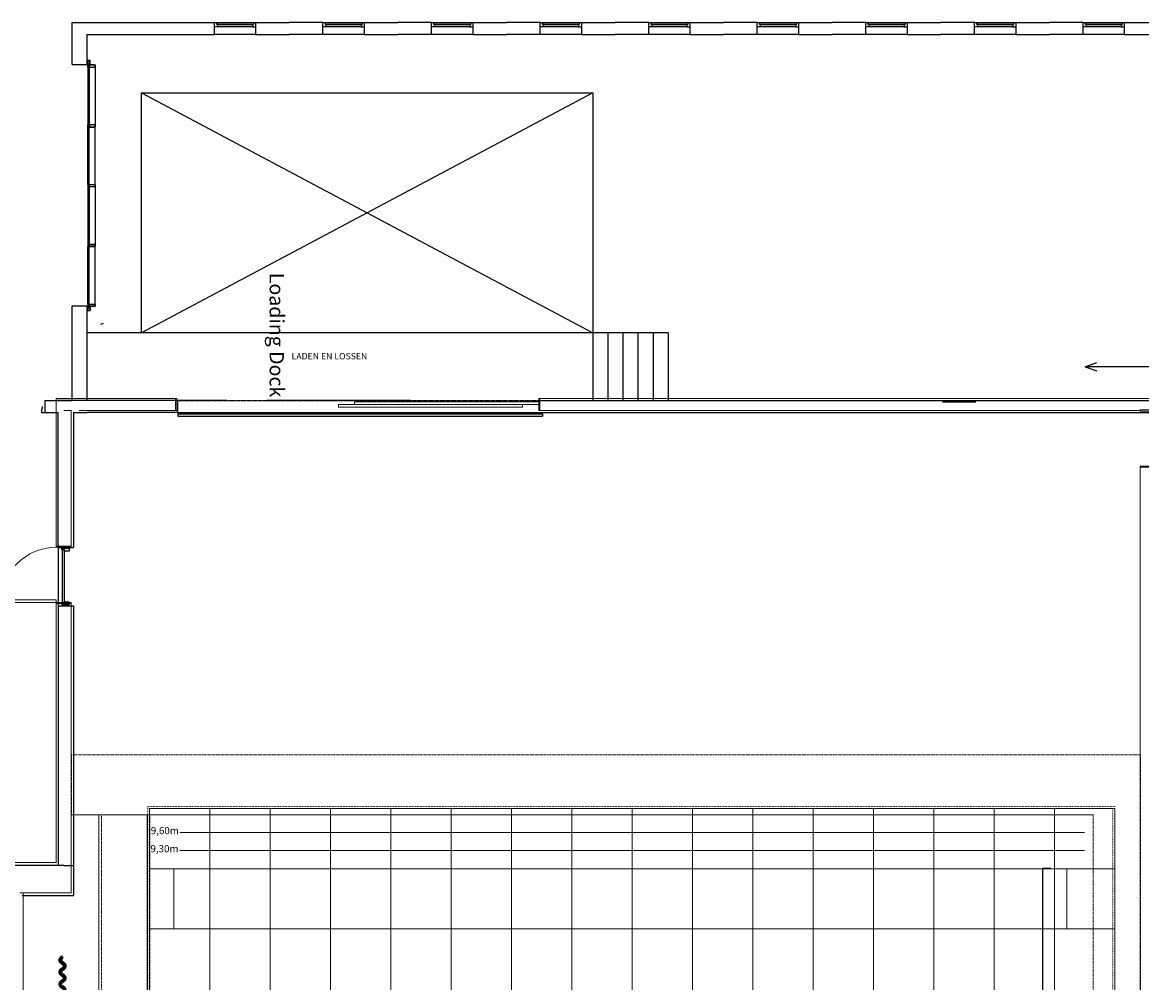
# Model space of a CAD drawing. Units: millimetres. Extents: x -7087 to 161277, y -6493 to 38376.
# Drawn here: x 28660 to 47213, y 22451 to 38376 of the extents above; entities that cross this region are included whole.
import ezdxf

# ---------------------------------------------------------------- set-up
doc = ezdxf.new("R2010")
doc.units = ezdxf.units.MM
for name, pattern in [('DOT', [0.25, 0, -0.25]), ('GESTRICHELT2', [0.375, 0.25, -0.125]), ('STYLE_08', [1.25, 0.625, -0.20828, 0.06943, -0.13893, 0.06943, -0.13893])]:
    doc.linetypes.add(name, pattern=pattern)
for name, color, linetype, lineweight in [('Bridges', 5, 'Continuous', 18), ('Building', 7, 'Continuous', 5), ('Curtain', 7, 'Continuous', 5), ('Flybars', 7, 'Continuous', 18), ('Stage grid', 7, 'Continuous', 18), ('Text', 5, 'Continuous', 5), ('Vport', 7, 'Continuous', 18)]:
    doc.layers.add(name, color=color, linetype=linetype, lineweight=lineweight)
doc.layers.add('Layer1', color=7, linetype='Continuous')
doc.styles.add('Cambria', font='Cambria.ttf')
doc.dimstyles.new('ISO', dxfattribs={"dimtxt": 0.118938, "dimasz": 0.3175, "dimexe": 0.2, "dimexo": 0, "dimgap": 0.001, "dimtad": 1, "dimdec": 1, "dimzin": 3, "dimtxsty": 'Cambria', "dimblk": 'VW_FILLEDARROW', "dimcen": 0, "dimazin": 0, "dimtfac": 1, "dimtdec": 1, "dimtix": 1, "dimtmove": 0, "dimatfit": 0, "dimldrblk": 'VW_FILLEDARROW', "dimfxl": 1, "dimfrac": 2, "dimtolj": 1, "dimtzin": 3, "dimarcsym": 0})

# ---------------------------------------------------------------- blocks, each defined once
blk = doc.blocks.new('VW_FILLEDARROW')
at = {"linetype": 'ByBlock', "lineweight": 0}
blk.add_hatch(color=0, dxfattribs=at).paths.add_polyline_path([(-1, 0), (0, 0), (-1, 0)])
at = {"layer": 'Bridges', "color": 0, "linetype": 'Continuous', "lineweight": 5}
blk.add_lwpolyline([(-1, 0), (0, 0), (-1, 0)], close=True, dxfattribs=at)
blk = doc.blocks.new('*D168')
at = {"layer": 'Defpoints', "color": 0, "linetype": 'Continuous', "transparency": 16777216}
for p in [(45708, 24341), (45569, 6341), (45708, 6341)]:
    blk.add_point(p, dxfattribs=at)
at = {"layer": 'Flybars', "color": 0, "linetype": 'Continuous', "lineweight": -2, "transparency": 16777216}
for p, q in [((45708, 24341), (45569, 24341)), ((45569, 24340), (45569, 16208)), ((45569, 6341), (45569, 14473)), ((45708, 6341), (45569, 6341))]:
    blk.add_line(p, q, dxfattribs=at)
at = {"layer": 'Flybars', "color": 0, "linetype": 'Continuous', "lineweight": -2, "transparency": 16777216, "xscale": 0.3175, "yscale": 0.3175, "zscale": 0.3175}
for p, rotation in [((45569, 24341), 90), ((45569, 6341), 270)]:
    blk.add_blockref('VW_FILLEDARROW', p, dxfattribs=dict(at, rotation=rotation))
at = {"layer": 'Flybars', "color": 0, "linetype": 'Continuous', "lineweight": 5, "transparency": 16777216, "insert": (45569, 15341), "char_height": 150, "attachment_point": 5, "rotation": 270, "style": 'Cambria'}
blk.add_mtext('\\A1;flybar length: 18m', dxfattribs=at)
blk = doc.blocks.new('Group-8')
at = {"layer": 'Building', "color": 7, "linetype": 'Continuous', "lineweight": 5}
for p, q in [((-0.47625, 0.125), (-0.47625, -0.125)), ((0.47625, 0.125), (0.47625, -0.125))]:
    blk.add_line(p, q, dxfattribs=at)
blk = doc.blocks.new('Group-9')
at = {"layer": 'Building', "color": 7, "linetype": 'Continuous', "lineweight": 5}
for points in [[(-0.47625, 0.125), (-0.4572, 0.125), (-0.4572, -0.125), (-0.47625, -0.125)], [(0.4572, 0.125), (0.47625, 0.125), (0.47625, -0.125), (0.4572, -0.125)]]:
    blk.add_lwpolyline(points, close=True, dxfattribs=at)
blk = doc.blocks.new('Group-10')
at = {"layer": 'Building', "color": 7, "linetype": 'Continuous', "lineweight": 5}
for p, q in [((-0.47625, 0.125), (-0.4572, 0.125)), ((-0.4572, 0.125), (-0.4572, -0.125)), ((0.47625, 0.125), (0.4572, 0.125)), ((0.4572, 0.125), (0.4572, -0.125)), ((-0.47625, -0.125), (-0.4572, -0.125)), ((0.47625, -0.125), (0.4572, -0.125))]:
    blk.add_line(p, q, dxfattribs=at)
at = {"layer": 'Building', "color": 7}
for name in ['Group-8', 'Group-9']:
    blk.add_blockref(name, (0, 0), dxfattribs=at)
blk = doc.blocks.new('Group-11')
at = {"layer": 'Building', "color": 7, "linetype": 'Continuous', "lineweight": 5}
blk.add_arc((-0.4572, 0.125), 0.9144, 0, 90, dxfattribs=at)
blk = doc.blocks.new('Group-12')
at = {"layer": 'Building', "color": 7, "linetype": 'Continuous', "lineweight": 5}
blk.add_lwpolyline([(-0.4572, 0.125), (-0.4572, 1.0394), (-0.41275, 1.0394), (-0.41275, 0.125)], close=True, dxfattribs=at)
blk = doc.blocks.new('Group-13')
at = {"layer": 'Building', "color": 7, "linetype": 'Continuous', "lineweight": 5}
for p, q in [((-0.4572, 0.125), (-0.4572, 1.0394)), ((-0.4572, 1.0394), (-0.41275, 1.0394)), ((-0.41275, 0.125), (-0.41275, 1.0394)), ((-0.4572, 0.125), (-0.41275, 0.125))]:
    blk.add_line(p, q, dxfattribs=at)
at = {"layer": 'Building', "color": 7}
blk.add_blockref('Group-12', (0, 0), dxfattribs=at)
blk = doc.blocks.new('Group-14')
at = {"layer": 'Building'}
blk.add_blockref('Group-13', (0, 0), dxfattribs=at)
blk = doc.blocks.new('Door (2D)-1')
at = {"layer": 'Building'}
blk.add_blockref('Group-11', (0, 0), dxfattribs=at)
at = {"layer": 'Building', "color": 7}
for name in ['Group-14', 'Group-10']:
    blk.add_blockref(name, (0, 0), dxfattribs=at)
blk = doc.blocks.new('Group-15')
at = {"layer": 'Building', "color": 7, "linetype": 'Continuous', "lineweight": 5}
for p, q in [((-3.01905, 0.1), (-3.01905, -0.1)), ((3.01905, 0.1), (3.01905, -0.1))]:
    blk.add_line(p, q, dxfattribs=at)
blk = doc.blocks.new('Group-16')
at = {"layer": 'Building', "color": 7, "linetype": 'Continuous', "lineweight": 5}
for points in [[(-3.01905, 0.1), (-3, 0.1), (-3, -0.1), (-3.01905, -0.1)], [(3, 0.1), (3.01905, 0.1), (3.01905, -0.1), (3, -0.1)]]:
    blk.add_lwpolyline(points, close=True, dxfattribs=at)
blk = doc.blocks.new('Group-17')
at = {"layer": 'Building', "color": 7, "linetype": 'Continuous', "lineweight": 5}
for p, q in [((-3.01905, 0.1), (-3, 0.1)), ((-3, 0.1), (-3, -0.1)), ((3.01905, 0.1), (3, 0.1)), ((3, 0.1), (3, -0.1)), ((-3.01905, -0.1), (-3, -0.1)), ((3.01905, -0.1), (3, -0.1))]:
    blk.add_line(p, q, dxfattribs=at)
at = {"layer": 'Building', "color": 7}
for name in ['Group-15', 'Group-16']:
    blk.add_blockref(name, (0, 0), dxfattribs=at)
blk = doc.blocks.new('Group-18')
at = {"layer": 'Building', "color": 7, "linetype": 'Continuous', "lineweight": 5}
blk.add_lwpolyline([(-0.317145, 0), (2.733655, 0), (2.733655, -0.04445), (-0.317145, -0.04445)], close=True, dxfattribs=at)
blk = doc.blocks.new('Group-19')
at = {"layer": 'Building', "color": 7, "linetype": 'Continuous', "lineweight": 5}
for p, q in [((-0.317145, 0), (2.733655, 0)), ((-0.317145, 0), (-0.317145, -0.04445)), ((2.733655, 0), (2.733655, -0.04445)), ((-0.317145, -0.04445), (2.733655, -0.04445))]:
    blk.add_line(p, q, dxfattribs=at)
at = {"layer": 'Building', "color": 7}
blk.add_blockref('Group-18', (0, 0), dxfattribs=at)
blk = doc.blocks.new('Group-20')
at = {"layer": 'Building'}
blk.add_blockref('Group-19', (0, 0), dxfattribs=at)
blk = doc.blocks.new('Group-21')
at = {"layer": 'Building', "color": 7, "linetype": 'Continuous', "lineweight": 5}
blk.add_lwpolyline([(-0.0508, 0.04445), (3, 0.04445), (3, 0), (-0.0508, 0)], close=True, dxfattribs=at)
blk = doc.blocks.new('Group-22')
at = {"layer": 'Building', "color": 7, "linetype": 'Continuous', "lineweight": 5}
for p, q in [((-0.0508, 0.04445), (3, 0.04445)), ((-0.0508, 0.04445), (-0.0508, 0)), ((-0.0508, 0), (3, 0)), ((3, 0.04445), (3, 0))]:
    blk.add_line(p, q, dxfattribs=at)
at = {"layer": 'Building', "color": 7}
blk.add_blockref('Group-21', (0, 0), dxfattribs=at)
blk = doc.blocks.new('Door (2D)-2')
at = {"layer": 'Building', "color": 7}
for name in ['Group-17', 'Group-20']:
    blk.add_blockref(name, (0, 0), dxfattribs=at)
at = {"layer": 'Building'}
blk.add_blockref('Group-22', (0, 0), dxfattribs=at)
blk = doc.blocks.new('Group-30')
at = {"layer": 'Building', "color": 7, "linetype": 'Continuous', "lineweight": 5}
for p, q in [((-0.47625, 0.125), (-0.47625, -0.125)), ((0.47625, 0.125), (0.47625, -0.125))]:
    blk.add_line(p, q, dxfattribs=at)
blk = doc.blocks.new('Group-31')
at = {"layer": 'Building', "color": 7, "linetype": 'Continuous', "lineweight": 5}
for points in [[(-0.47625, 0.125), (-0.4572, 0.125), (-0.4572, -0.125), (-0.47625, -0.125)], [(0.4572, 0.125), (0.47625, 0.125), (0.47625, -0.125), (0.4572, -0.125)]]:
    blk.add_lwpolyline(points, close=True, dxfattribs=at)
blk = doc.blocks.new('Group-32')
at = {"layer": 'Building', "color": 7, "linetype": 'Continuous', "lineweight": 5}
for p, q in [((-0.47625, 0.125), (-0.4572, 0.125)), ((-0.4572, 0.125), (-0.4572, -0.125)), ((0.47625, 0.125), (0.4572, 0.125)), ((0.4572, 0.125), (0.4572, -0.125)), ((-0.47625, -0.125), (-0.4572, -0.125)), ((0.47625, -0.125), (0.4572, -0.125))]:
    blk.add_line(p, q, dxfattribs=at)
at = {"layer": 'Building', "color": 7}
for name in ['Group-30', 'Group-31']:
    blk.add_blockref(name, (0, 0), dxfattribs=at)
blk = doc.blocks.new('Group-33')
at = {"layer": 'Building', "color": 7, "linetype": 'Continuous', "lineweight": 5}
blk.add_arc((-0.4572, 0.125), 0.9144, 0, 90, dxfattribs=at)
blk = doc.blocks.new('Group-34')
at = {"layer": 'Building', "color": 7, "linetype": 'Continuous', "lineweight": 5}
blk.add_lwpolyline([(-0.4572, 0.125), (-0.4572, 1.0394), (-0.41275, 1.0394), (-0.41275, 0.125)], close=True, dxfattribs=at)
blk = doc.blocks.new('Group-35')
at = {"layer": 'Building', "color": 7, "linetype": 'Continuous', "lineweight": 5}
for p, q in [((-0.4572, 0.125), (-0.4572, 1.0394)), ((-0.4572, 1.0394), (-0.41275, 1.0394)), ((-0.41275, 0.125), (-0.41275, 1.0394)), ((-0.4572, 0.125), (-0.41275, 0.125))]:
    blk.add_line(p, q, dxfattribs=at)
at = {"layer": 'Building', "color": 7}
blk.add_blockref('Group-34', (0, 0), dxfattribs=at)
blk = doc.blocks.new('Group-36')
at = {"layer": 'Building'}
blk.add_blockref('Group-35', (0, 0), dxfattribs=at)
blk = doc.blocks.new('Door (2D)-4')
at = {"layer": 'Building'}
blk.add_blockref('Group-33', (0, 0), dxfattribs=at)
at = {"layer": 'Building', "color": 7}
for name in ['Group-36', 'Group-32']:
    blk.add_blockref(name, (0, 0), dxfattribs=at)
blk = doc.blocks.new('Curtain Object (2D)')
at = {"layer": 'Curtain', "color": 174, "linetype": 'Continuous', "lineweight": 70}
blk.add_open_spline([(0, 0), (0.05, -0.076), (0.15, 0.076), (0.25, -0.076), (0.35, 0.076), (0.45, -0.076), (0.55, 0.076), (0.65, -0.076), (0.75, 0.076), (0.85, -0.076), (0.95, 0.076), (1.05, -0.076), (1.15, 0.076), (1.25, -0.076), (1.35, 0.076), (1.45, -0.076), (1.55, 0.076), (1.65, -0.076), (1.75, 0.076), (1.85, -0.076), (1.95, 0.076), (2.05, -0.076), (2.15, 0.076), (2.25, -0.076), (2.35, 0.076), (2.45, -0.076), (2.55, 0.076), (2.65, -0.076), (2.75, 0.076), (2.85, -0.076), (2.95, 0.076), (3, 0)], degree=2, dxfattribs=at)

msp = doc.modelspace()

# ---------------------------------------------------------------- linework, layer by layer
at = {"color": 7, "linetype": 'Continuous'}
for p, q in [((29484.365, 38376.013), (31842.365, 38376.013)), ((29484.365, 37676.013), (29484.365, 38376.013)), ((31484.365, 38376.013), (31842.365, 38376.013)), ((31842.365, 38376.013), (31892.365, 38376.013)), ((31842.365, 38176.013), (31842.365, 38376.013)), ((31892.365, 38301.764), (31842.365, 38301.764)), ((31892.365, 38366.014), (31877.365, 38366.014)), ((31877.365, 38366.014), (31877.365, 38342.014)), ((31892.365, 38342.014), (31877.365, 38342.014)), ((31892.365, 38376.014), (31892.365, 38366.014)), ((31892.365, 38376.014), (31892.365, 38366.014)), ((31892.365, 38376.013), (32476.365, 38376.013)), ((31892.365, 38366.013), (32476.365, 38366.014)), ((31892.365, 38342.014), (31892.365, 38301.764)), ((31892.365, 38342.014), (31892.365, 38301.764)), ((31892.365, 38342.013), (32476.365, 38342.014)), ((32476.365, 38301.764), (31892.365, 38301.764)), ((32476.365, 38376.014), (32476.365, 38366.014)), ((32476.365, 38376.014), (32476.365, 38366.014)), ((32476.365, 38376.013), (32526.365, 38376.013)), ((32476.365, 38366.014), (32491.365, 38366.014)), ((32476.365, 38342.014), (32476.365, 38301.764)), ((32476.365, 38342.014), (32491.365, 38342.014)), ((32476.365, 38342.014), (32476.365, 38301.764)), ((32476.365, 38301.764), (32526.365, 38301.764)), ((32491.365, 38366.014), (32491.365, 38342.014)), ((32526.365, 38376.013), (33084.365, 38376.013)), ((32526.365, 38376.013), (32526.365, 38176.013)), ((33642.365, 38376.013), (33084.365, 38376.013)), ((33642.365, 38176.013), (33642.365, 38376.013)), ((33642.365, 38376.013), (33692.365, 38376.013)), ((33692.365, 38301.764), (33642.365, 38301.764)), ((33677.365, 38366.014), (33677.365, 38342.014)), ((33692.365, 38366.014), (33677.365, 38366.014)), ((33692.365, 38342.014), (33677.365, 38342.014)), ((33692.365, 38376.014), (33692.365, 38366.014)), ((33692.365, 38376.014), (33692.365, 38366.014)), ((33692.365, 38376.013), (34276.365, 38376.013)), ((33692.365, 38366.013), (34276.365, 38366.014)), ((33692.365, 38342.013), (34276.365, 38342.014)), ((33692.365, 38342.014), (33692.365, 38301.764)), ((33692.365, 38342.014), (33692.365, 38301.764)), ((34276.365, 38301.764), (33692.365, 38301.764)), ((34276.365, 38376.014), (34276.365, 38366.014)), ((34276.365, 38376.014), (34276.365, 38366.014)), ((34276.365, 38376.013), (34326.365, 38376.013)), ((34276.365, 38366.014), (34291.365, 38366.014)), ((34276.365, 38342.014), (34291.365, 38342.014)), ((34276.365, 38342.014), (34276.365, 38301.764)), ((34276.365, 38342.014), (34276.365, 38301.764)), ((34276.365, 38301.764), (34326.365, 38301.764)), ((34291.365, 38366.014), (34291.365, 38342.014)), ((34326.365, 38376.013), (34884.365, 38376.013)), ((34326.365, 38376.013), (34326.365, 38176.013)), ((35442.365, 38376.013), (34884.365, 38376.013)), ((35442.365, 38376.013), (35492.365, 38376.013)), ((35442.365, 38176.013), (35442.365, 38376.013)), ((35492.365, 38301.764), (35442.365, 38301.764)), ((35492.365, 38366.014), (35477.365, 38366.014)), ((35477.365, 38366.014), (35477.365, 38342.014)), ((35492.365, 38342.014), (35477.365, 38342.014)), ((35492.365, 38376.014), (35492.365, 38366.014)), ((35492.365, 38376.014), (35492.365, 38366.014)), ((35492.365, 38376.013), (36076.365, 38376.013)), ((35492.365, 38366.013), (36076.365, 38366.014)), ((35492.365, 38342.014), (35492.365, 38301.764)), ((35492.365, 38342.014), (35492.365, 38301.764)), ((35492.365, 38342.013), (36076.365, 38342.014)), ((36076.365, 38301.764), (35492.365, 38301.764)), ((36076.365, 38376.014), (36076.365, 38366.014)), ((36076.365, 38376.014), (36076.365, 38366.014)), ((36076.365, 38376.013), (36126.365, 38376.013)), ((36076.365, 38366.014), (36091.365, 38366.014)), ((36076.365, 38342.014), (36076.365, 38301.764)), ((36076.365, 38342.014), (36076.365, 38301.764)), ((36076.365, 38342.014), (36091.365, 38342.014)), ((36076.365, 38301.764), (36126.365, 38301.764)), ((36091.365, 38366.014), (36091.365, 38342.014)), ((36126.365, 38376.013), (36126.365, 38176.013)), ((36126.365, 38376.013), (36684.365, 38376.013)), ((37242.365, 38376.013), (36684.365, 38376.013)), ((37242.365, 38376.013), (37292.365, 38376.013)), ((37242.365, 38176.013), (37242.365, 38376.013)), ((37292.365, 38301.764), (37242.365, 38301.764)), ((37277.365, 38366.014), (37277.365, 38342.014)), ((37292.365, 38366.014), (37277.365, 38366.014)), ((37292.365, 38342.014), (37277.365, 38342.014)), ((37292.365, 38376.014), (37292.365, 38366.014)), ((37292.365, 38376.014), (37292.365, 38366.014)), ((37292.365, 38376.013), (37876.365, 38376.013)), ((37292.365, 38366.013), (37876.365, 38366.014)), ((37292.365, 38342.013), (37876.365, 38342.014)), ((37292.365, 38342.014), (37292.365, 38301.764)), ((37292.365, 38342.014), (37292.365, 38301.764)), ((37876.365, 38301.764), (37292.365, 38301.764)), ((37876.365, 38376.014), (37876.365, 38366.014)), ((37876.365, 38376.014), (37876.365, 38366.014)), ((37876.365, 38376.013), (37926.365, 38376.013)), ((37876.365, 38366.014), (37891.365, 38366.014)), ((37876.365, 38342.014), (37876.365, 38301.764)), ((37876.365, 38342.014), (37876.365, 38301.764)), ((37876.365, 38342.014), (37891.365, 38342.014)), ((37876.365, 38301.764), (37926.365, 38301.764)), ((37891.365, 38366.014), (37891.365, 38342.014)), ((37926.365, 38376.013), (37926.365, 38176.013)), ((37926.365, 38376.013), (38484.365, 38376.013)), ((39042.365, 38376.013), (38484.365, 38376.013)), ((39042.365, 38376.013), (39092.365, 38376.013)), ((39042.365, 38176.013), (39042.365, 38376.013)), ((39092.365, 38301.764), (39042.365, 38301.764)), ((39092.365, 38366.014), (39077.365, 38366.014)), ((39077.365, 38366.014), (39077.365, 38342.014)), ((39092.365, 38342.014), (39077.365, 38342.014)), ((39092.365, 38376.014), (39092.365, 38366.014)), ((39092.365, 38376.014), (39092.365, 38366.014)), ((39092.365, 38376.013), (39676.365, 38376.013)), ((39092.365, 38366.013), (39676.365, 38366.014)), ((39092.365, 38342.014), (39092.365, 38301.764)), ((39092.365, 38342.013), (39676.365, 38342.014)), ((39092.365, 38342.014), (39092.365, 38301.764)), ((39676.365, 38301.764), (39092.365, 38301.764)), ((39676.365, 38376.014), (39676.365, 38366.014)), ((39676.365, 38376.014), (39676.365, 38366.014)), ((39676.365, 38376.013), (39726.365, 38376.013)), ((39676.365, 38366.014), (39691.365, 38366.014)), ((39676.365, 38342.014), (39676.365, 38301.764)), ((39676.365, 38342.014), (39676.365, 38301.764)), ((39676.365, 38342.014), (39691.365, 38342.014)), ((39676.365, 38301.764), (39726.365, 38301.764)), ((39691.365, 38366.014), (39691.365, 38342.014)), ((39726.365, 38376.013), (39726.365, 38176.013)), ((39726.365, 38376.013), (40284.365, 38376.013)), ((40842.365, 38376.013), (40284.365, 38376.013)), ((40842.365, 38176.013), (40842.365, 38376.013)), ((40842.365, 38376.013), (40892.365, 38376.013)), ((40892.365, 38301.764), (40842.365, 38301.764)), ((40892.365, 38366.014), (40877.365, 38366.014)), ((40877.365, 38366.014), (40877.365, 38342.014)), ((40892.365, 38342.014), (40877.365, 38342.014)), ((40892.365, 38376.014), (40892.365, 38366.014)), ((40892.365, 38376.014), (40892.365, 38366.014)), ((40892.365, 38376.013), (41476.365, 38376.013)), ((40892.365, 38366.013), (41476.365, 38366.014)), ((40892.365, 38342.014), (40892.365, 38301.764)), ((40892.365, 38342.014), (40892.365, 38301.764)), ((40892.365, 38342.013), (41476.365, 38342.014)), ((41476.365, 38301.764), (40892.365, 38301.764)), ((41476.365, 38376.014), (41476.365, 38366.014)), ((41476.365, 38376.014), (41476.365, 38366.014)), ((41476.365, 38376.013), (41526.365, 38376.013)), ((41476.365, 38366.014), (41491.365, 38366.014)), ((41476.365, 38342.014), (41476.365, 38301.764)), ((41476.365, 38342.014), (41476.365, 38301.764)), ((41476.365, 38342.014), (41491.365, 38342.014)), ((41476.365, 38301.764), (41526.365, 38301.764)), ((41491.365, 38366.014), (41491.365, 38342.014)), ((41526.365, 38376.013), (42084.365, 38376.013)), ((41526.365, 38376.013), (41526.365, 38176.013)), ((42642.365, 38376.013), (42084.365, 38376.013)), ((42642.365, 38376.013), (42692.365, 38376.013)), ((42642.365, 38176.013), (42642.365, 38376.013)), ((42692.365, 38301.764), (42642.365, 38301.764)), ((42677.365, 38366.014), (42677.365, 38342.014)), ((42692.365, 38366.014), (42677.365, 38366.014)), ((42692.365, 38342.014), (42677.365, 38342.014)), ((42692.365, 38376.014), (42692.365, 38366.014)), ((42692.365, 38376.014), (42692.365, 38366.014)), ((42692.365, 38376.013), (43276.365, 38376.013)), ((42692.365, 38366.013), (43276.365, 38366.014)), ((42692.365, 38342.013), (43276.365, 38342.014)), ((42692.365, 38342.014), (42692.365, 38301.764)), ((42692.365, 38342.014), (42692.365, 38301.764)), ((43276.365, 38301.764), (42692.365, 38301.764)), ((43276.365, 38376.014), (43276.365, 38366.014)), ((43276.365, 38376.014), (43276.365, 38366.014)), ((43276.365, 38376.013), (43326.365, 38376.013)), ((43276.365, 38366.014), (43291.365, 38366.014)), ((43276.365, 38342.014), (43276.365, 38301.764)), ((43276.365, 38342.014), (43276.365, 38301.764)), ((43276.365, 38342.014), (43291.365, 38342.014)), ((43276.365, 38301.764), (43326.365, 38301.764)), ((43291.365, 38366.014), (43291.365, 38342.014)), ((43326.365, 38376.013), (43326.365, 38176.013)), ((43326.365, 38376.013), (43884.365, 38376.013)), ((44442.365, 38376.013), (43884.365, 38376.013)), ((44442.365, 38376.013), (44492.365, 38376.013)), ((44442.365, 38176.013), (44442.365, 38376.013)), ((44492.365, 38301.764), (44442.365, 38301.764)), ((44492.365, 38366.014), (44477.365, 38366.014)), ((44477.365, 38366.014), (44477.365, 38342.014)), ((44492.365, 38342.014), (44477.365, 38342.014)), ((44492.365, 38376.014), (44492.365, 38366.014)), ((44492.365, 38376.014), (44492.365, 38366.014)), ((44492.365, 38376.013), (45076.365, 38376.013)), ((44492.365, 38366.013), (45076.365, 38366.014)), ((44492.365, 38342.013), (45076.365, 38342.014)), ((44492.365, 38342.014), (44492.365, 38301.764)), ((44492.365, 38342.014), (44492.365, 38301.764)), ((45076.365, 38301.764), (44492.365, 38301.764)), ((45076.365, 38376.014), (45076.365, 38366.014)), ((45076.365, 38376.014), (45076.365, 38366.014)), ((45076.365, 38376.013), (45126.365, 38376.013)), ((45076.365, 38366.014), (45091.365, 38366.014)), ((45076.365, 38342.014), (45091.365, 38342.014)), ((45076.365, 38342.014), (45076.365, 38301.764)), ((45076.365, 38342.014), (45076.365, 38301.764)), ((45076.365, 38301.764), (45126.365, 38301.764)), ((45091.365, 38366.014), (45091.365, 38342.014)), ((45126.365, 38376.013), (45126.365, 38176.013)), ((45126.365, 38376.013), (45684.365, 38376.013)), ((46242.365, 38376.013), (45684.365, 38376.013)), ((46242.365, 38376.013), (46292.365, 38376.013)), ((46242.365, 38176.013), (46242.365, 38376.013)), ((46292.365, 38301.764), (46242.365, 38301.764)), ((46277.365, 38366.014), (46277.365, 38342.014)), ((46292.365, 38366.014), (46277.365, 38366.014)), ((46292.365, 38342.014), (46277.365, 38342.014)), ((46292.365, 38376.014), (46292.365, 38366.014)), ((46292.365, 38376.014), (46292.365, 38366.014)), ((46292.365, 38376.013), (46876.365, 38376.013)), ((46292.365, 38366.013), (46876.365, 38366.014)), ((46292.365, 38342.014), (46292.365, 38301.764)), ((46292.365, 38342.013), (46876.365, 38342.014)), ((46292.365, 38342.014), (46292.365, 38301.764)), ((46876.365, 38301.764), (46292.365, 38301.764)), ((46876.365, 38376.014), (46876.365, 38366.014)), ((46876.365, 38376.014), (46876.365, 38366.014)), ((46876.365, 38376.013), (46926.365, 38376.013)), ((46876.365, 38366.014), (46891.365, 38366.014)), ((46876.365, 38342.014), (46876.365, 38301.764)), ((46876.365, 38342.014), (46876.365, 38301.764)), ((46876.365, 38342.014), (46891.365, 38342.014)), ((46876.365, 38301.764), (46926.365, 38301.764)), ((46891.365, 38366.014), (46891.365, 38342.014)), ((46926.365, 38376.013), (46926.365, 38176.013)), ((46926.365, 38376.013), (47484.365, 38376.013)), ((29734.365, 38176.013), (31769.365, 38176.013)), ((29734.365, 37776.013), (29734.365, 38176.013)), ((31484.365, 38176.013), (31842.365, 38176.013)), ((32526.365, 38176.013), (31842.365, 38176.013)), ((32526.365, 38176.013), (33084.365, 38176.013)), ((33592.365, 38176.013), (33084.365, 38176.013)), ((33642.365, 38176.013), (33592.365, 38176.013)), ((34326.365, 38176.013), (33642.365, 38176.013)), ((34326.365, 38176.013), (34884.365, 38176.013)), ((35434.365, 38176.013), (34884.365, 38176.013)), ((35442.365, 38176.013), (35434.365, 38176.013)), ((36126.365, 38176.013), (35442.365, 38176.013)), ((36126.365, 38176.013), (36684.365, 38176.013)), ((37192.365, 38176.013), (36684.365, 38176.013)), ((37242.365, 38176.013), (37192.365, 38176.013)), ((37926.365, 38176.013), (37242.365, 38176.013)), ((37926.365, 38176.013), (38484.365, 38176.013)), ((39034.365, 38176.013), (38484.365, 38176.013)), ((39042.365, 38176.013), (39034.365, 38176.013)), ((39726.365, 38176.013), (39042.365, 38176.013)), ((39726.365, 38176.013), (40284.365, 38176.013)), ((40792.365, 38176.013), (40284.365, 38176.013)), ((40842.365, 38176.013), (40792.365, 38176.013)), ((41526.365, 38176.013), (40842.365, 38176.013)), ((41526.365, 38176.013), (42084.365, 38176.013)), ((42592.365, 38176.013), (42084.365, 38176.013)), ((42642.365, 38176.013), (42592.365, 38176.013)), ((43326.365, 38176.013), (42642.365, 38176.013)), ((43326.365, 38176.013), (43884.365, 38176.013)), ((44392.365, 38176.013), (43884.365, 38176.013)), ((44442.365, 38176.013), (44392.365, 38176.013)), ((45126.365, 38176.013), (44442.365, 38176.013)), ((45126.365, 38176.013), (45684.365, 38176.013)), ((46192.365, 38176.013), (45684.365, 38176.013)), ((46242.365, 38176.013), (46192.365, 38176.013)), ((46926.365, 38176.013), (46242.365, 38176.013)), ((46926.365, 38176.013), (47484.365, 38176.013)), ((29484.365, 37676.013), (29734.089, 37676.013)), ((29734.365, 37676.013), (29734.365, 37776.013)), ((29734.365, 37776.013), (29734.365, 37776.013)), ((29783.529, 37741.015), (29734.365, 37741.013)), ((29742.324, 37735.015), (29742.324, 37682.082)), ((29742.324, 37735.015), (29742.324, 37735.015)), ((29743.323, 37631.072), (29743.324, 37671.072)), ((29749.324, 37671.072), (29743.324, 37671.072)), ((29745.324, 37735.015), (29745.324, 37682.082)), ((29776.372, 37741.015), (29748.211, 37741.014)), ((29776.324, 37741.015), (29748.324, 37741.015)), ((29776.324, 37738.015), (29748.324, 37738.015)), ((29757.324, 37679.082), (29748.324, 37679.082)), ((29748.324, 37676.082), (29760.324, 37676.082)), ((29749.327, 37671.072), (29749.323, 37631.072)), ((29767.323, 37671.072), (29749.326, 37671.074)), ((29757.324, 37691.082), (29767.324, 37691.082)), ((29757.324, 37679.082), (29757.324, 37691.082)), ((29760.324, 37676.082), (29760.324, 37688.082)), ((29760.324, 37688.082), (29764.324, 37688.082)), ((29764.324, 37676.082), (29764.324, 37688.082)), ((29764.324, 37676.082), (29776.324, 37676.082)), ((29767.323, 37665.072), (29767.323, 37671.072)), ((29767.323, 37665.072), (29767.323, 37637.072)), ((29767.324, 37679.082), (29767.324, 37691.082)), ((29776.324, 37679.082), (29767.324, 37679.082)), ((29770.323, 37665.072), (29770.323, 37637.072)), ((29861.323, 37671.072), (29773.323, 37671.072)), ((29861.323, 37668.072), (29773.323, 37668.072)), ((29782.365, 37741.015), (29776.372, 37741.015)), ((29779.324, 37682.082), (29779.324, 37735.015)), ((29782.365, 37741.015), (29781.59, 37741.015)), ((29782.324, 37682.082), (29782.324, 37735.015)), ((29864.323, 37665.072), (29864.323, 37637.072)), ((29867.323, 37637.072), (29867.323, 37665.072)), ((29749.323, 37631.072), (29743.323, 37631.072)), ((29743.323, 37631.072), (29743.324, 36679.462)), ((29749.323, 37631.072), (29749.324, 36679.462)), ((29767.321, 37646.072), (29749.324, 37646.074)), ((29753.324, 36668.384), (29753.323, 37642.121)), ((29754.323, 37643.121), (29762.323, 37643.121)), ((29763.323, 36668.413), (29763.323, 37642.121)), ((29767.323, 37637.057), (29767.322, 36668.351)), ((29773.323, 37634.072), (29861.323, 37634.072)), ((29773.323, 37631.072), (29861.323, 37631.072)), ((29867.323, 37637.072), (29867.323, 36659.462)), ((30634.365, 37205.852), (38114.365, 33226.013)), ((38114.365, 37205.852), (30634.365, 33226.013)), ((30634.365, 33226.013), (30634.365, 37205.852)), ((30634.365, 37205.852), (38114.365, 37205.852)), ((38114.365, 37205.852), (38114.365, 33226.013)), ((29743.323, 36639.462), (29743.324, 36679.462)), ((29743.323, 35687.852), (29743.324, 36639.462)), ((29749.323, 36639.462), (29743.323, 36639.462)), ((29749.324, 36679.462), (29743.324, 36679.462)), ((29749.327, 36679.462), (29749.323, 36639.462)), ((29767.32, 36659.336), (29749.323, 36659.334)), ((29749.323, 35687.852), (29749.324, 36639.462)), ((29753.324, 36650.54), (29753.323, 35676.803)), ((29754.323, 36667.413), (29762.323, 36667.413)), ((29754.323, 36651.511), (29762.323, 36651.511)), ((29763.323, 36650.511), (29763.323, 35676.803)), ((29767.322, 36656.962), (29767.322, 36659.462)), ((29767.323, 35681.867), (29767.322, 36650.573)), ((29767.323, 36673.462), (29767.323, 36645.462)), ((29770.323, 36673.462), (29770.323, 36645.462)), ((29861.323, 36679.462), (29773.323, 36679.462)), ((29861.323, 36676.462), (29773.323, 36676.462)), ((29773.323, 36642.462), (29861.323, 36642.462)), ((29773.323, 36639.462), (29861.323, 36639.462)), ((29864.323, 36673.462), (29864.323, 36645.462)), ((29867.323, 36645.462), (29867.323, 36673.462)), ((29867.323, 35681.852), (29867.323, 36659.462)), ((29749.323, 35687.852), (29743.323, 35687.852)), ((29743.323, 35687.852), (29743.324, 35647.852)), ((29743.323, 35647.852), (29743.324, 34696.242)), ((29749.324, 35647.852), (29743.324, 35647.852)), ((29749.327, 35647.852), (29749.323, 35687.852)), ((29767.32, 35667.979), (29749.323, 35667.98)), ((29749.323, 35647.852), (29749.324, 34696.242)), ((29753.324, 34685.164), (29753.323, 35658.901)), ((29754.323, 35675.803), (29762.323, 35675.803)), ((29754.323, 35659.901), (29762.323, 35659.901)), ((29763.323, 34685.193), (29763.323, 35658.901)), ((29767.322, 35670.352), (29767.322, 35667.852)), ((29767.323, 35653.837), (29767.322, 34685.131)), ((29767.323, 35653.852), (29767.323, 35681.852)), ((29770.323, 35653.852), (29770.323, 35681.852)), ((29773.323, 35687.852), (29861.323, 35687.852)), ((29773.323, 35684.852), (29861.323, 35684.852)), ((29861.323, 35650.852), (29773.323, 35650.852)), ((29861.323, 35647.852), (29773.323, 35647.852)), ((29864.323, 35653.852), (29864.323, 35681.852)), ((29867.323, 35681.852), (29867.323, 35653.852)), ((29867.323, 35653.852), (29867.323, 34676.242)), ((29743.323, 34696.242), (29743.324, 34656.242)), ((29749.323, 34696.242), (29743.323, 34696.242)), ((29749.327, 34656.243), (29749.323, 34696.243)), ((29773.323, 34696.242), (29861.323, 34696.242)), ((29743.323, 33704.632), (29743.324, 34656.242)), ((29749.324, 34656.242), (29743.324, 34656.242)), ((29767.32, 34676.369), (29749.323, 34676.37)), ((29749.323, 33704.633), (29749.324, 34656.242)), ((29753.324, 34667.32), (29753.323, 33693.583)), ((29754.323, 34684.193), (29762.323, 34684.193)), ((29754.323, 34668.291), (29762.323, 34668.291)), ((29763.323, 34667.291), (29763.323, 33693.583)), ((29767.322, 34678.742), (29767.322, 34676.242)), ((29767.323, 33698.648), (29767.322, 34667.354)), ((29767.323, 34662.242), (29767.323, 34690.242)), ((29770.323, 34662.242), (29770.323, 34690.242)), ((29773.323, 34693.242), (29861.323, 34693.242)), ((29861.323, 34659.242), (29773.323, 34659.242)), ((29861.323, 34656.242), (29773.323, 34656.242)), ((29864.323, 34662.242), (29864.323, 34690.242)), ((29867.323, 34690.242), (29867.323, 34662.242)), ((29867.323, 33698.632), (29867.323, 34676.242)), ((29484.365, 32106.013), (29484.365, 33676.013)), ((29484.365, 33676.013), (29734.365, 33676.013)), ((29734.365, 32106.013), (29734.365, 33676.013)), ((29748.211, 33594.691), (29734.365, 33594.691)), ((29742.324, 33600.689), (29742.324, 33653.623)), ((29742.324, 33600.689), (29742.324, 33600.689)), ((29749.323, 33704.633), (29743.323, 33704.632)), ((29743.323, 33704.632), (29743.324, 33664.632)), ((29749.324, 33664.633), (29743.324, 33664.632)), ((29745.324, 33600.689), (29745.324, 33653.623)), ((29776.372, 33594.69), (29748.211, 33594.691)), ((29748.324, 33659.623), (29760.324, 33659.623)), ((29757.324, 33656.623), (29748.324, 33656.623)), ((29776.324, 33597.689), (29748.324, 33597.689)), ((29776.324, 33594.689), (29748.324, 33594.689)), ((29749.327, 33664.633), (29749.323, 33704.633)), ((29767.321, 33689.632), (29749.324, 33689.631)), ((29767.323, 33664.632), (29749.326, 33664.631)), ((29754.323, 33692.583), (29762.323, 33692.583)), ((29757.324, 33656.623), (29757.324, 33644.623)), ((29757.324, 33644.623), (29767.324, 33644.623)), ((29760.324, 33659.623), (29760.324, 33647.623)), ((29760.324, 33647.623), (29764.324, 33647.623)), ((29764.324, 33659.623), (29764.324, 33647.623)), ((29764.324, 33659.623), (29776.324, 33659.623)), ((29767.323, 33670.632), (29767.323, 33698.632)), ((29767.323, 33670.632), (29767.323, 33664.632)), ((29767.324, 33656.623), (29767.324, 33644.623)), ((29776.324, 33656.623), (29767.324, 33656.623)), ((29770.323, 33670.632), (29770.323, 33698.632)), ((29773.323, 33704.632), (29861.323, 33704.632)), ((29773.323, 33701.632), (29861.323, 33701.632)), ((29861.323, 33667.632), (29773.323, 33667.632)), ((29861.323, 33664.632), (29773.323, 33664.632)), ((29782.365, 33594.689), (29776.372, 33594.69)), ((29779.324, 33653.623), (29779.324, 33600.689)), ((29782.365, 33594.689), (29781.59, 33594.689)), ((29782.324, 33653.623), (29782.324, 33600.689)), ((29864.323, 33670.632), (29864.323, 33698.632)), ((29867.323, 33698.632), (29867.323, 33670.632)), ((29734.365, 32106.013), (29734.365, 33576.013)), ((29833.529, 33576.013), (29833.529, 33576.013)), ((39364.365, 33226.013), (29734.365, 33226.013)), ((29958.458, 33370.734), (30004.328, 33387.429)), ((38114.365, 33226.013), (30634.365, 33226.013)), ((38114.365, 33226.013), (38114.365, 32106.013)), ((38364.365, 33226.013), (38364.365, 32106.013)), ((38614.365, 33226.013), (38614.365, 32106.013)), ((38864.365, 33226.013), (38864.365, 32106.013)), ((39114.365, 33226.013), (39114.365, 32106.013)), ((39364.365, 33226.013), (39364.365, 32106.013)), ((46277.59, 32666.013), (46469.78, 32735.741)), ((46277.59, 32666.013), (46469.78, 32596.286)), ((47527.59, 32666.013), (46277.59, 32666.013)), ((29034.365, 32106.013), (29034.365, 31906.013)), ((29034.365, 32106.013), (29484.365, 32106.013)), ((32049.365, 32106.013), (29244.365, 32106.013)), ((31234.365, 32106.013), (29734.365, 32106.013)), ((31234.365, 31906.013), (31234.365, 32106.013)), ((35094.365, 32106.013), (32714.365, 32106.013)), ((37234.365, 32106.013), (52664.365, 32106.013)), ((28974.365, 31966.013), (28974.365, 31906.013)), ((28989.365, 32006.013), (28989.365, 31966.013)), ((44464.365, 32076.013), (43914.365, 32076.013)), ((28974.365, 31906.013), (29034.365, 31906.013)), ((29034.365, 31906.013), (29254.365, 31906.013)), ((29504.365, 31906.013), (29734.365, 31906.013)), ((29504.365, 31906.013), (29504.365, 29669.042)), ((31234.365, 31906.013), (29734.365, 31906.013)), ((31234.365, 31906.013), (37234.365, 31906.013)), ((31234.365, 31886.013), (37284.365, 31886.013)), ((31234.365, 31886.013), (31234.365, 31846.013)), ((31234.365, 31846.013), (37284.365, 31846.013)), ((37234.365, 31906.013), (52664.365, 31906.013)), ((37284.365, 31886.013), (37284.365, 31846.013)), ((29254.365, 29706.042), (29254.365, 28699.042)), ((29254.365, 29669.042), (29504.365, 29669.042)), ((29315.072, 29629.042), (29315.072, 29664.042)), ((29315.072, 29664.042), (29325.072, 29664.042)), ((29360.072, 29629.042), (29315.072, 29629.042)), ((29317.572, 29624.042), (29317.572, 28744.042)), ((29357.572, 29624.042), (29317.572, 29624.042)), ((29325.072, 29652.042), (29325.072, 29669.042)), ((29425.072, 29652.042), (29325.072, 29652.042)), ((29357.572, 28744.042), (29357.572, 29624.042)), ((29360.072, 29629.042), (29360.072, 29609.042)), ((29435.072, 29609.042), (29360.072, 29609.042)), ((29425.072, 29669.042), (29425.072, 29652.042)), ((29435.072, 29664.042), (29425.072, 29664.042)), ((29435.072, 29664.042), (29435.072, 29609.042)), ((29435.072, 28759.042), (29360.072, 28759.042)), ((29360.072, 28739.042), (29360.072, 28759.042)), ((29435.072, 28704.042), (29435.072, 28759.042)), ((29254.365, 28699.042), (29254.365, 24396.013)), ((29254.365, 28699.042), (29504.365, 28699.042)), ((29360.072, 28739.042), (29315.072, 28739.042)), ((29315.072, 28739.042), (29315.072, 28704.042)), ((29315.072, 28704.042), (29325.072, 28704.042)), ((29357.572, 28744.042), (29317.572, 28744.042)), ((29425.072, 28716.042), (29325.072, 28716.042)), ((29325.072, 28716.042), (29325.072, 28699.042)), ((29425.072, 28699.042), (29425.072, 28716.042)), ((29435.072, 28704.042), (29425.072, 28704.042)), ((29504.365, 28699.042), (29504.365, 24396.013)), ((29344.365, 24396.013), (27969.365, 24396.013)), ((29344.365, 24396.013), (27969.365, 24396.013)), ((29344.365, 24396.013), (29364.365, 24396.013)), ((29364.365, 24396.013), (29364.365, 24396.013)), ((29364.365, 24396.013), (29504.365, 24396.013)), ((29504.365, 24396.013), (29504.365, 23894.597)), ((28654.365, 23894.597), (29504.365, 23894.597))]:
    msp.add_line(p, q, dxfattribs=at)
at = {"color": 7, "linetype": 'GESTRICHELT2'}
msp.add_line((31234.365, 32106.013), (37234.365, 32106.013), dxfattribs=at)
at = {"color": 7}
msp.add_line((29254.365, 29706.042), (29254.365, 31906.013), dxfattribs=at)
at = {"color": 7, "linetype": 'DOT', "lineweight": 9}
for p, q in [((30737.298, 25369.931), (30737.298, 5340.585)), ((46737.298, 25340.585), (46737.298, 5340.585))]:
    msp.add_line(p, q, dxfattribs=at)
at = {"color": 7, "lineweight": 15}
for p, q in [((29472.538, 25231.085), (46410.538, 25231.085)), ((29222.538, 24440.585), (27922.538, 24440.585)), ((28672.538, 20796.585), (28672.538, 23940.585)), ((29472.538, 23940.585), (28672.538, 23940.585))]:
    msp.add_line(p, q, dxfattribs=at)
at = {"color": 7, "linetype": 'Continuous', "const_width": 0.005}
for points in [[(29742.266, 37681.978), (29739.746, 37684.23), (29736.372, 37684.041), (29734.309, 37681.978)], [(29753.616, 37676.082), (29756.034, 37673.198), (29759.371, 37671.459), (29763.12, 37671.129), (29766.71, 37672.259), (29769.594, 37674.677), (29770.532, 37676.082)], [(29753.323, 37642.121), (29752.737, 37640.707), (29751.324, 37640.122), (29749.91, 37640.707), (29749.324, 37642.121), (29749.91, 37643.535), (29751.324, 37644.121), (29752.738, 37643.535), (29753.323, 37642.121)], [(29753.323, 37631.072), (29750.849, 37631.704), (29749.323, 37631.072)], [(29753.323, 37642.121), (29754.323, 37643.121)], [(29762.323, 37643.121), (29763.323, 37642.121), (29763.323, 37642.121)], [(29767.323, 37642.121), (29766.737, 37640.707), (29765.324, 37640.122), (29763.91, 37640.707), (29763.324, 37642.121), (29763.91, 37643.535), (29765.324, 37644.121), (29766.738, 37643.535), (29767.323, 37642.121)], [(29767.323, 37631.072), (29764.849, 37631.704), (29763.323, 37631.072)], [(29753.323, 36679.462), (29750.849, 36678.83), (29749.323, 36679.462)], [(29753.323, 36668.413), (29752.737, 36669.827), (29751.324, 36670.412), (29749.91, 36669.827), (29749.324, 36668.413), (29749.91, 36666.999), (29751.324, 36666.413), (29752.738, 36666.999), (29753.323, 36668.413)], [(29753.323, 36650.511), (29752.737, 36649.097), (29751.324, 36648.512), (29749.91, 36649.097), (29749.324, 36650.511), (29749.91, 36651.925), (29751.324, 36652.511), (29752.738, 36651.925), (29753.323, 36650.511)], [(29753.323, 36639.462), (29750.849, 36640.094), (29749.323, 36639.462)], [(29753.323, 36668.413), (29754.323, 36667.413)], [(29753.323, 36650.511), (29754.323, 36651.511)], [(29762.323, 36667.413), (29763.323, 36668.413), (29763.323, 36668.413)], [(29762.323, 36651.511), (29763.323, 36650.511), (29763.323, 36650.511)], [(29767.323, 36679.462), (29764.849, 36678.83), (29763.323, 36679.462)], [(29767.323, 36668.413), (29766.737, 36669.827), (29765.324, 36670.412), (29763.91, 36669.827), (29763.324, 36668.413), (29763.91, 36666.999), (29765.324, 36666.413), (29766.738, 36666.999), (29767.323, 36668.413)], [(29767.323, 36650.511), (29766.737, 36649.097), (29765.324, 36648.512), (29763.91, 36649.097), (29763.324, 36650.511), (29763.91, 36651.925), (29765.324, 36652.511), (29766.738, 36651.925), (29767.323, 36650.511)], [(29767.323, 36639.462), (29764.849, 36640.094), (29763.323, 36639.462)], [(29753.323, 35687.852), (29750.849, 35687.22), (29749.323, 35687.852)], [(29753.323, 35676.803), (29752.737, 35678.217), (29751.324, 35678.803), (29749.91, 35678.217), (29749.324, 35676.803), (29749.91, 35675.389), (29751.324, 35674.803), (29752.738, 35675.389), (29753.323, 35676.803)], [(29753.323, 35658.901), (29752.737, 35657.487), (29751.324, 35656.902), (29749.91, 35657.488), (29749.324, 35658.902), (29749.91, 35660.315), (29751.324, 35660.901), (29752.738, 35660.315), (29753.323, 35658.901)], [(29753.323, 35647.852), (29750.849, 35648.484), (29749.323, 35647.852)], [(29753.323, 35676.803), (29754.323, 35675.803)], [(29753.323, 35658.901), (29754.323, 35659.901)], [(29762.323, 35675.803), (29763.323, 35676.803), (29763.323, 35676.803)], [(29762.323, 35659.901), (29763.323, 35658.901), (29763.323, 35658.901)], [(29767.323, 35687.852), (29764.849, 35687.22), (29763.323, 35687.852)], [(29767.323, 35676.803), (29766.737, 35678.217), (29765.324, 35678.803), (29763.91, 35678.217), (29763.324, 35676.803), (29763.91, 35675.389), (29765.324, 35674.803), (29766.738, 35675.389), (29767.323, 35676.803)], [(29767.323, 35658.901), (29766.737, 35657.487), (29765.324, 35656.902), (29763.91, 35657.488), (29763.324, 35658.902), (29763.91, 35660.315), (29765.324, 35660.901), (29766.738, 35660.315), (29767.323, 35658.901)], [(29767.323, 35647.852), (29764.849, 35648.484), (29763.323, 35647.852)], [(29753.323, 34696.243), (29750.849, 34695.611), (29749.323, 34696.243)], [(29767.323, 34696.243), (29764.849, 34695.611), (29763.323, 34696.243)], [(29753.323, 34685.193), (29752.737, 34686.607), (29751.324, 34687.193), (29749.91, 34686.607), (29749.324, 34685.193), (29749.91, 34683.779), (29751.324, 34683.194), (29752.738, 34683.779), (29753.323, 34685.193)], [(29753.323, 34667.291), (29752.737, 34665.877), (29751.324, 34665.292), (29749.91, 34665.878), (29749.324, 34667.292), (29749.91, 34668.706), (29751.324, 34669.291), (29752.738, 34668.705), (29753.323, 34667.291)], [(29753.323, 34656.242), (29750.849, 34656.874), (29749.323, 34656.242)], [(29753.323, 34685.193), (29754.323, 34684.193)], [(29753.323, 34667.291), (29754.323, 34668.291)], [(29762.323, 34684.193), (29763.323, 34685.193), (29763.323, 34685.193)], [(29762.323, 34668.291), (29763.323, 34667.291), (29763.323, 34667.291)], [(29767.323, 34685.193), (29766.737, 34686.607), (29765.324, 34687.193), (29763.91, 34686.607), (29763.324, 34685.193), (29763.91, 34683.779), (29765.324, 34683.194), (29766.738, 34683.779), (29767.323, 34685.193)], [(29767.323, 34667.291), (29766.737, 34665.877), (29765.324, 34665.292), (29763.91, 34665.878), (29763.324, 34667.292), (29763.91, 34668.706), (29765.324, 34669.291), (29766.738, 34668.705), (29767.323, 34667.291)], [(29767.323, 34656.242), (29764.849, 34656.874), (29763.323, 34656.242)], [(29742.266, 33653.726), (29739.746, 33651.474), (29736.372, 33651.663), (29734.309, 33653.726)], [(29753.323, 33704.633), (29750.849, 33704.001), (29749.323, 33704.633)], [(29753.323, 33693.583), (29752.737, 33694.997), (29751.324, 33695.583), (29749.91, 33694.997), (29749.324, 33693.583), (29749.91, 33692.169), (29751.324, 33691.584), (29752.738, 33692.169), (29753.323, 33693.583)], [(29753.323, 33693.583), (29754.323, 33692.583)], [(29753.616, 33659.623), (29756.034, 33662.507), (29759.371, 33664.246), (29763.12, 33664.575), (29766.71, 33663.445), (29769.594, 33661.028), (29770.532, 33659.623)], [(29762.323, 33692.583), (29763.323, 33693.583), (29763.323, 33693.583)], [(29767.323, 33704.633), (29764.849, 33704.001), (29763.323, 33704.633)], [(29767.323, 33693.583), (29766.737, 33694.997), (29765.324, 33695.583), (29763.91, 33694.997), (29763.324, 33693.583), (29763.91, 33692.169), (29765.324, 33691.584), (29766.738, 33692.169), (29767.323, 33693.583)]]:
    msp.add_lwpolyline(points, dxfattribs=at)
at = {"color": 7, "lineweight": 15}
msp.add_lwpolyline([(29925.552, 25231.085), (29925.552, 19840.585), (30725.552, 19840.585), (30725.552, 25231.085)], dxfattribs=at)
at = {"color": 7, "linetype": 'Continuous'}
for centre, radius, start, end in [((29748.324, 37735.015), 6, 90, 180), ((29748.324, 37682.082), 6, 180, 270), ((29748.324, 37735.015), 3, 90, 180), ((29748.324, 37682.082), 3, 180, 270), ((29773.323, 37665.072), 6, 90, 180), ((29773.323, 37665.072), 3, 90, 180), ((29776.324, 37735.015), 6, 0, 90), ((29776.324, 37735.015), 3, 0, 90), ((29776.324, 37682.082), 3, 270, 0), ((29776.324, 37682.082), 6, 270, 0), ((29861.323, 37665.072), 6, 0, 90), ((29861.323, 37665.072), 3, 0, 90), ((29773.323, 37637.072), 6, 180, 270), ((29773.323, 37637.072), 3, 180, 270), ((29861.323, 37637.072), 3, 270, 0), ((29861.323, 37637.072), 6, 270, 0), ((29773.323, 36673.462), 6, 90, 180), ((29773.323, 36645.462), 6, 180, 270), ((29773.323, 36673.462), 3, 90, 180), ((29773.323, 36645.462), 3, 180, 270), ((29861.323, 36673.462), 6, 0, 90), ((29861.323, 36673.462), 3, 0, 90), ((29861.323, 36645.462), 6, 270, 0), ((29861.323, 36645.462), 3, 270, 0), ((29773.323, 35681.852), 6, 90, 180), ((29773.323, 35653.852), 6, 180, 270), ((29773.323, 35681.852), 3, 90, 180), ((29773.323, 35653.852), 3, 180, 270), ((29861.323, 35681.852), 6, 0, 90), ((29861.323, 35681.852), 3, 0, 90), ((29861.323, 35653.852), 6, 270, 0), ((29861.323, 35653.852), 3, 270, 0), ((29773.323, 34690.242), 6, 90, 180), ((29861.323, 34690.242), 6, 0, 90), ((29773.323, 34662.242), 6, 180, 270), ((29773.323, 34690.242), 3, 90, 180), ((29773.323, 34662.242), 3, 180, 270), ((29861.323, 34690.242), 3, 0, 90), ((29861.323, 34662.242), 6, 270, 0), ((29861.323, 34662.242), 3, 270, 0), ((29748.324, 33653.623), 6, 90, 180), ((29748.324, 33600.689), 6, 180, 270), ((29748.324, 33653.623), 3, 90, 180), ((29748.324, 33600.689), 3, 180, 270), ((29773.323, 33698.632), 6, 90, 180), ((29773.323, 33670.632), 6, 180, 270), ((29773.323, 33698.632), 3, 90, 180), ((29773.323, 33670.632), 3, 180, 270), ((29776.324, 33653.623), 6, 0, 90), ((29776.324, 33653.623), 3, 0, 90), ((29776.324, 33600.689), 3, 270, 0), ((29776.324, 33600.689), 6, 270, 0), ((29861.323, 33698.632), 6, 0, 90), ((29861.323, 33698.632), 3, 0, 90), ((29861.323, 33670.632), 6, 270, 0), ((29861.323, 33670.632), 3, 270, 0)]:
    msp.add_arc(centre, radius, start, end, dxfattribs=at)
at = {"layer": 'Bridges', "color": 45, "linetype": 'STYLE_08', "lineweight": 5}
msp.add_lwpolyline([(29472.538, 26231.085), (47192.538, 26231.085), (47192.538, 4431.085), (30072.538, 4431.085), (30072.538, 6790.585), (29972.538, 6790.585), (29972.538, 10840.585), (30772.538, 10840.585), (30772.538, 5431.085), (46410.538, 5431.085), (46410.538, 25231.085), (30772.538, 25231.085), (30772.538, 19840.585), (29972.538, 19840.585), (29972.538, 25231.085), (29472.538, 25231.085)], close=True, dxfattribs=at)
at = {"layer": 'Building', "color": 36, "lineweight": 5}
for p, q in [((29220.212, 32140.7), (29220.212, 29696.569)), ((29220.212, 32140.7), (31193.276, 32140.7)), ((37244.076, 32140.7), (47438.244, 32140.7)), ((29470.212, 31940.7), (29348.212, 31940.7)), ((29470.212, 31940.7), (29470.212, 29696.569)), ((29598.212, 31940.7), (31193.276, 31940.7)), ((37244.076, 31940.7), (47188.244, 31940.7)), ((47188.244, 30990.6), (47188.244, 4405.8)), ((29220.212, 28731.369), (29220.212, 24690.585)), ((29470.212, 28731.369), (29470.212, 23940.585)), ((29220.212, 24440.585), (28118.244, 24440.585)), ((29220.212, 23940.585), (28618.244, 23940.585))]:
    msp.add_line(p, q, dxfattribs=at)
at = {"layer": 'Building', "color": 53, "lineweight": 5}
for p, q in [((47188.244, 31940.7), (47188.244, 31955.8)), ((29220.212, 24440.585), (29220.212, 24690.585))]:
    msp.add_line(p, q, dxfattribs=at)
at = {"layer": 'Flybars', "linetype": 'Continuous', "lineweight": 0}
for p, q in [((31268.244, 24940.585), (46268.244, 24940.585)), ((31268.244, 24640.585), (46268.244, 24640.585))]:
    msp.add_line(p, q, dxfattribs=at)
at = {"layer": 'Flybars', "lineweight": 15}
for points in [[(31172.538, 23340.585), (31172.538, 24340.585), (32172.538, 24340.585)], [(45972.538, 23340.585), (45972.538, 24340.585), (44972.538, 24340.585)]]:
    msp.add_lwpolyline(points, dxfattribs=at)
at = {"layer": 'Layer1', "color": 7, "linetype": 'DOT', "lineweight": 9}
msp.add_line((30737.298, 25369.931), (46772.538, 25369.931), dxfattribs=at)
at = {"layer": 'Stage grid', "color": 253, "linetype": 'Continuous', "lineweight": 9}
for p, q in [((30768.244, 25340.585), (46768.244, 25340.585)), ((31768.244, 25340.585), (31768.244, 5340.585)), ((32768.244, 25340.585), (32768.244, 5340.585)), ((33768.244, 25340.585), (33768.244, 5340.585)), ((34768.244, 25340.585), (34768.244, 5340.585)), ((35768.244, 25340.585), (35768.244, 5340.585)), ((36768.244, 25340.585), (36768.244, 5340.585)), ((37768.244, 25340.585), (37768.244, 5340.585)), ((38768.244, 25340.585), (38768.244, 5340.585)), ((39768.244, 25340.585), (39768.244, 5340.585)), ((40768.244, 25340.585), (40768.244, 5340.585)), ((41768.244, 25340.585), (41768.244, 5340.585)), ((42768.244, 25340.585), (42768.244, 5340.585)), ((43768.244, 25340.585), (43768.244, 5340.585)), ((44768.244, 25340.585), (44768.244, 5340.585)), ((45768.244, 25340.585), (45768.244, 5340.585)), ((46768.244, 25340.585), (46768.244, 5340.585)), ((30768.244, 24340.585), (46768.244, 24340.585)), ((30768.244, 23340.585), (46768.244, 23340.585))]:
    msp.add_line(p, q, dxfattribs=at)
at = {"layer": 'Stage grid', "color": 9, "linetype": 'Continuous', "lineweight": 9}
msp.add_line((30768.244, 25340.585), (30768.244, 5340.585), dxfattribs=at)
at = {"layer": 'Vport'}
msp.add_line((30768.244, 24640.585), (30768.244, 6040.585), dxfattribs=at)

# ---------------------------------------------------------------- block references
at = {"layer": 'Building', "color": 7, "xscale": 1000, "yscale": 1000, "zscale": 1000}
msp.add_blockref('Door (2D)-2', (34218.676, 32040.7), dxfattribs=at)
at = {"layer": 'Building', "color": 7, "xscale": 1000, "yscale": 1000, "zscale": 1000, "rotation": 270}
msp.add_blockref('Door (2D)-4', (47313.244, 31473.2), dxfattribs=at)
at = {"layer": 'Building', "color": 36, "xscale": 1000, "yscale": 1000, "zscale": 1000, "rotation": 89.99999999999999}
msp.add_blockref('Door (2D)-1', (29345.212, 29213.969), dxfattribs=at)
at = {"layer": 'Curtain', "color": 174, "xscale": 1000, "yscale": 1000, "zscale": 1000, "rotation": 89.99999999999999}
msp.add_blockref('Curtain Object (2D)', (29326.414, 19875.502), dxfattribs=at)

# ---------------------------------------------------------------- texts
at = {"color": 7, "linetype": 'Continuous'}
msp.add_text('LADEN EN LOSSEN', height=105.83334, dxfattribs=at).set_placement((33122.118, 32786.794))
at = {"layer": 'Flybars', "color": 0, "linetype": 'Continuous', "lineweight": 0, "style": 'Cambria'}
for s, p in [('9,60m', (30788.238, 24913.032)), ('9,30m', (30782.71, 24612.751))]:
    msp.add_text(s, height=118.9384, dxfattribs=at).set_placement(p)
at = {"layer": 'Text', "color": 5, "insert": (32995.852, 34223.152), "char_height": 237.87683, "attachment_point": 1, "rotation": 270, "line_spacing_factor": 1.045266, "style": 'Cambria'}
msp.add_mtext('Loading Dock', dxfattribs=at)

# ---------------------------------------------------------------- dimensions: what is measured, and where the dimension line sits
at = {"layer": 'Flybars', "linetype": 'Continuous', "lineweight": 5}
dim = msp.add_linear_dim(base=(45568.807, 6340.585), p1=(45708.08, 24340.585), p2=(45708.08, 6340.585), angle=90, text='flybar length: 18m', dimstyle='ISO', override={"dimtxt": 150, "dimgap": 0.1, "dimpost": 'flybar length   <> m'}, dxfattribs=at)
dim.commit()
dim.dimension.update_dxf_attribs({"geometry": '*D168', "text_midpoint": (45568.807, 15340.585), "dimtype": 160, "text_rotation": 270})

doc.saveas('drawing.dxf')
